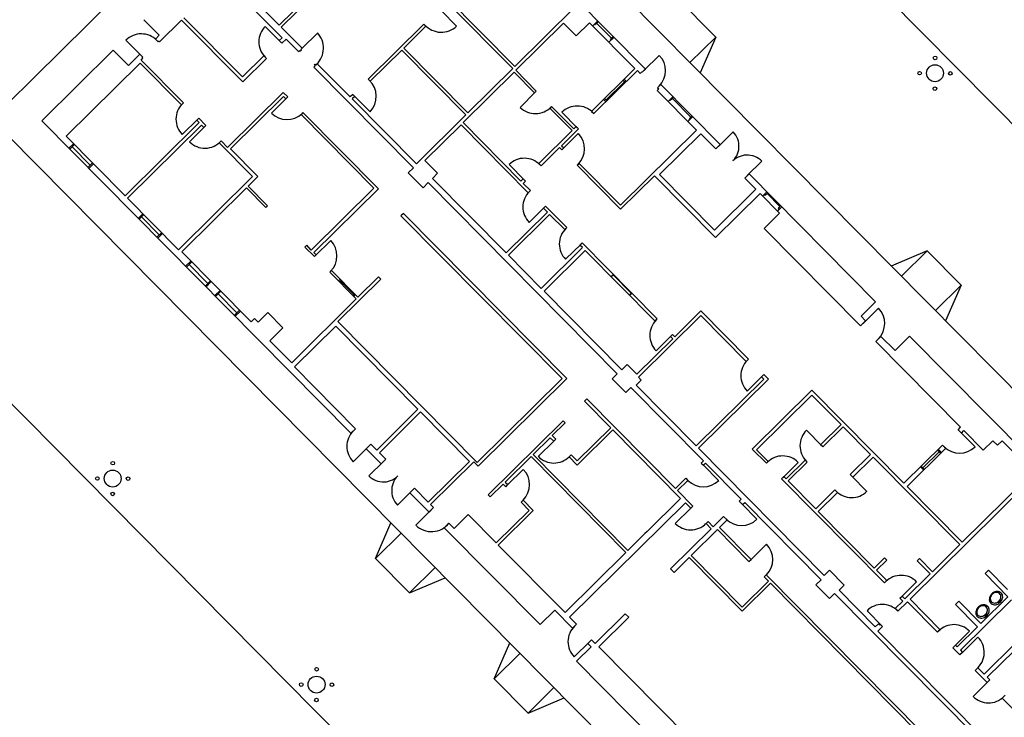
# Model space of a CAD drawing. Units: inches. Extents: x 0 to 126, y 0 to 96.
# Drawn here: x 84 to 96, y 35 to 43 of the extents above; entities that cross this region are included whole.
import ezdxf

# ---------------------------------------------------------------- set-up
doc = ezdxf.new("R2010")
doc.units = ezdxf.units.IN
doc.header["$MEASUREMENT"] = 0
doc.layers.add('G-AIRPORT', color=15, linetype='Continuous')

# ---------------------------------------------------------------- blocks, each defined once
blk = doc.blocks.new('KEYPLAN D-GATES LV1')
at = {"layer": 'G-AIRPORT'}
for p, q in [((99.658, 38.095), (89.824, 48.04)), ((88.301, 46.182), (84.272, 42.197)), ((88.655, 46.18), (97.679, 37.055)), ((89.052, 45.186), (91.61, 42.599)), ((87.4, 43.103), (86.802, 43.708)), ((86.762, 43.638), (87.433, 42.96)), ((90.109, 42.628), (89.16, 43.588)), ((87.809, 43.508), (87.4, 43.103)), ((87.832, 43.484), (87.423, 43.08)), ((91.91, 43.481), (92.418, 42.967)), ((89.264, 43.269), (89.44, 43.091)), ((90.085, 42.604), (89.347, 43.351)), ((90.808, 43.319), (90.109, 42.628)), ((86.021, 42.989), (85.845, 43.167)), ((86.022, 42.911), (86.277, 43.163)), ((86.277, 43.163), (86.98, 42.452)), ((86.305, 43.187), (86.976, 42.509)), ((91.004, 43.097), (91.062, 43.154)), ((91.04, 43.115), (91.07, 43.145)), ((87.195, 43.031), (87.185, 43.009)), ((87.208, 43.052), (87.195, 43.031)), ((87.223, 43.072), (87.208, 43.052)), ((87.239, 43.09), (87.223, 43.072)), ((87.239, 43.09), (87.415, 42.912)), ((87.662, 42.839), (87.423, 43.08)), ((89.063, 43.117), (88.423, 42.484)), ((89.086, 43.093), (88.831, 42.841)), ((89.086, 43.093), (89.063, 43.117)), ((90.12, 42.585), (90.668, 43.128)), ((90.668, 43.128), (90.815, 42.98)), ((90.815, 42.98), (90.969, 43.132)), ((90.969, 43.132), (91.489, 42.606)), ((91.028, 43.109), (91.022, 43.115)), ((91.028, 43.109), (91.037, 43.118)), ((91.04, 43.115), (91.037, 43.118)), ((91.051, 43.125), (91.221, 42.953)), ((85.656, 42.948), (85.638, 42.931)), ((85.638, 42.931), (85.814, 42.754)), ((85.676, 42.962), (85.656, 42.948)), ((85.697, 42.975), (85.676, 42.962)), ((85.72, 42.985), (85.697, 42.975)), ((85.743, 42.993), (85.72, 42.985)), ((85.767, 42.999), (85.743, 42.993)), ((85.791, 43.003), (85.767, 42.999)), ((85.815, 43.004), (85.791, 43.003)), ((85.84, 43.002), (85.815, 43.004)), ((85.864, 42.999), (85.84, 43.002)), ((85.888, 42.992), (85.864, 42.999)), ((85.911, 42.984), (85.888, 42.992)), ((85.933, 42.973), (85.911, 42.984)), ((85.954, 42.961), (85.933, 42.973)), ((85.974, 42.946), (85.954, 42.961)), ((85.992, 42.929), (85.974, 42.946)), ((86.021, 42.989), (85.976, 42.945)), ((86.007, 42.914), (85.976, 42.945)), ((86.007, 42.914), (86.013, 42.919)), ((86.022, 42.911), (86.013, 42.919)), ((87.167, 42.938), (87.165, 42.914)), ((87.165, 42.914), (87.166, 42.889)), ((87.17, 42.962), (87.167, 42.938)), ((87.176, 42.986), (87.17, 42.962)), ((87.185, 43.009), (87.176, 42.986)), ((87.433, 42.96), (87.4, 42.928)), ((87.4, 42.928), (87.43, 42.897)), ((87.43, 42.897), (87.479, 42.945)), ((87.622, 42.8), (87.479, 42.945)), ((87.662, 42.839), (87.84, 43.014)), ((91.191, 42.907), (91.249, 42.964)), ((91.204, 42.931), (91.213, 42.94)), ((91.204, 42.931), (91.21, 42.925)), ((91.21, 42.943), (91.24, 42.973)), ((91.21, 42.943), (91.213, 42.94)), ((91.243, 42.97), (91.243, 42.97)), ((92.418, 42.967), (92.122, 42.674)), ((92.418, 42.967), (92.239, 42.556)), ((85.492, 42.818), (84.669, 42.004)), ((85.668, 42.641), (85.492, 42.818)), ((87.166, 42.889), (87.17, 42.865)), ((87.17, 42.865), (87.176, 42.841)), ((87.176, 42.841), (87.184, 42.818)), ((87.184, 42.818), (87.194, 42.796)), ((87.194, 42.796), (87.207, 42.774)), ((87.622, 42.8), (87.637, 42.814)), ((87.637, 42.814), (87.646, 42.805)), ((87.646, 42.805), (87.656, 42.815)), ((87.647, 42.824), (87.662, 42.839)), ((87.647, 42.824), (87.662, 42.839)), ((87.647, 42.824), (87.656, 42.815)), ((88.808, 42.818), (88.446, 42.46)), ((89.546, 42.071), (88.808, 42.818)), ((89.57, 42.094), (88.831, 42.841)), ((85.798, 42.769), (85.668, 42.641)), ((85.83, 42.738), (85.798, 42.769)), ((85.812, 42.703), (85.832, 42.723)), ((86.298, 42.211), (85.812, 42.703)), ((85.824, 42.732), (85.83, 42.738)), ((85.832, 42.723), (85.824, 42.732)), ((87.222, 42.752), (86.976, 42.509)), ((86.98, 42.452), (87.253, 42.721)), ((87.207, 42.774), (87.221, 42.755)), ((87.221, 42.755), (87.237, 42.736)), ((87.222, 42.752), (87.253, 42.721)), ((91.77, 42.757), (91.592, 42.581)), ((84.95, 41.827), (85.801, 42.668)), ((86.275, 42.188), (85.801, 42.668)), ((87.798, 42.622), (87.813, 42.636)), ((88.943, 41.464), (87.798, 42.622)), ((87.804, 42.645), (87.814, 42.655)), ((87.813, 42.636), (87.804, 42.645)), ((87.823, 42.646), (87.814, 42.655)), ((87.823, 42.646), (87.838, 42.661)), ((88.216, 42.279), (87.838, 42.661)), ((90.085, 42.604), (89.57, 42.094)), ((90.356, 42.346), (90.12, 42.585)), ((91.489, 42.606), (90.991, 42.113)), ((91.018, 42.087), (91.519, 42.583)), ((91.519, 42.583), (91.551, 42.55)), ((91.551, 42.55), (91.569, 42.568)), ((91.569, 42.568), (91.574, 42.563)), ((91.574, 42.563), (91.61, 42.599)), ((88.446, 42.46), (88.423, 42.484)), ((90.102, 42.564), (89.514, 41.983)), ((90.336, 42.327), (90.102, 42.564)), ((91.372, 42.457), (91.155, 42.242)), ((91.355, 42.473), (91.382, 42.447)), ((91.365, 42.483), (91.392, 42.457)), ((90.356, 42.346), (90.336, 42.327)), ((91.747, 42.352), (91.764, 42.37)), ((91.747, 42.352), (92.196, 41.898)), ((91.75, 42.385), (91.786, 42.421)), ((91.75, 42.385), (91.764, 42.37)), ((91.786, 42.421), (92.47, 41.73)), ((87.445, 42.331), (86.805, 41.698)), ((87.449, 42.282), (86.841, 41.681)), ((87.31, 42.092), (87.488, 42.268)), ((87.498, 42.278), (87.445, 42.331)), ((87.449, 42.282), (87.475, 42.255)), ((87.498, 42.278), (87.475, 42.255)), ((88.245, 42.308), (88.216, 42.279)), ((88.269, 42.284), (88.239, 42.255)), ((88.977, 41.508), (88.239, 42.255)), ((88.269, 42.284), (88.245, 42.308)), ((88.257, 42.296), (88.269, 42.284)), ((88.269, 42.284), (88.444, 42.107)), ((90.346, 42.337), (90.171, 42.158)), ((91.128, 42.249), (91.155, 42.222)), ((91.138, 42.259), (91.165, 42.232)), ((91.871, 42.227), (91.925, 42.281)), ((91.888, 42.245), (91.894, 42.239)), ((91.894, 42.239), (91.903, 42.248)), ((91.903, 42.248), (91.906, 42.245)), ((91.906, 42.245), (91.934, 42.272)), ((91.921, 42.259), (92.132, 42.046)), ((86.232, 42.119), (86.224, 42.096)), ((86.243, 42.141), (86.232, 42.119)), ((86.255, 42.162), (86.243, 42.141)), ((86.27, 42.181), (86.255, 42.162)), ((86.287, 42.2), (86.27, 42.181)), ((86.275, 42.188), (86.298, 42.211)), ((90.532, 42.169), (90.512, 42.149)), ((90.767, 41.891), (90.512, 42.149)), ((90.787, 41.911), (90.532, 42.169)), ((90.669, 42.118), (90.651, 42.102)), ((90.689, 42.133), (90.669, 42.118)), ((90.71, 42.145), (90.689, 42.133)), ((90.732, 42.156), (90.71, 42.145)), ((90.756, 42.164), (90.732, 42.156)), ((90.779, 42.17), (90.756, 42.164)), ((90.804, 42.173), (90.779, 42.17)), ((90.828, 42.174), (90.804, 42.173)), ((90.853, 42.173), (90.828, 42.174)), ((90.877, 42.169), (90.853, 42.173)), ((90.901, 42.163), (90.877, 42.169)), ((90.924, 42.155), (90.901, 42.163)), ((90.946, 42.144), (90.924, 42.155)), ((90.967, 42.131), (90.946, 42.144)), ((90.986, 42.117), (90.967, 42.131)), ((91.005, 42.1), (90.986, 42.117)), ((90.991, 42.113), (91.018, 42.087)), ((88.224, 38.41), (84.669, 42.004)), ((86.214, 42.048), (86.213, 42.023)), ((86.213, 42.023), (86.214, 41.999)), ((86.218, 42.072), (86.214, 42.048)), ((86.224, 42.096), (86.218, 42.072)), ((86.285, 41.846), (86.463, 42.022)), ((86.451, 42.011), (86.474, 42.033)), ((86.478, 41.984), (86.451, 42.011)), ((86.556, 41.95), (86.474, 42.033)), ((87.673, 42.1), (87.651, 42.078)), ((88.489, 41.23), (87.651, 42.078)), ((88.541, 41.223), (87.673, 42.1)), ((89.546, 42.071), (88.977, 41.508)), ((90.651, 42.102), (90.827, 41.924)), ((92.099, 41.996), (92.153, 42.05)), ((92.111, 42.019), (92.12, 42.028)), ((92.111, 42.019), (92.117, 42.014)), ((92.117, 42.031), (92.145, 42.059)), ((92.117, 42.031), (92.12, 42.028)), ((85.627, 41.143), (86.478, 41.984)), ((85.657, 41.113), (86.507, 41.954)), ((86.214, 41.999), (86.217, 41.974)), ((86.217, 41.974), (86.223, 41.951)), ((86.223, 41.951), (86.231, 41.927)), ((86.231, 41.927), (86.241, 41.905)), ((86.241, 41.905), (86.254, 41.884)), ((86.367, 41.763), (86.545, 41.939)), ((86.533, 41.928), (86.507, 41.954)), ((86.533, 41.928), (86.556, 41.95)), ((89.075, 41.548), (89.49, 41.958)), ((90.263, 41.176), (89.49, 41.958)), ((90.179, 41.31), (89.514, 41.983)), ((90.767, 41.891), (90.384, 41.512)), ((90.645, 41.718), (90.84, 41.911)), ((90.814, 41.938), (90.787, 41.911)), ((90.814, 41.938), (90.84, 41.911)), ((91.322, 41.034), (92.196, 41.898)), ((93.294, 32.719), (84.27, 41.844)), ((85.627, 41.143), (84.95, 41.827)), ((86.254, 41.884), (86.268, 41.864)), ((86.268, 41.864), (86.285, 41.846)), ((90.838, 41.857), (90.661, 41.681)), ((91.774, 41.387), (92.248, 41.856)), ((92.421, 41.681), (92.248, 41.856)), ((92.618, 41.876), (92.45, 41.71)), ((92.634, 41.858), (92.618, 41.876)), ((92.649, 41.838), (92.634, 41.858)), ((92.661, 41.816), (92.649, 41.838)), ((92.671, 41.794), (92.661, 41.816)), ((92.679, 41.77), (92.671, 41.794)), ((84.982, 41.688), (85.035, 41.741)), ((84.991, 41.678), (85.045, 41.732)), ((85.018, 41.705), (85.227, 41.494)), ((86.709, 41.75), (86.732, 41.772)), ((87.093, 41.362), (86.709, 41.75)), ((86.805, 41.698), (86.732, 41.772)), ((87.155, 41.364), (86.841, 41.681)), ((90.623, 41.697), (90.41, 41.486)), ((90.65, 41.67), (90.623, 41.697)), ((90.645, 41.718), (90.671, 41.692)), ((90.65, 41.67), (90.671, 41.692)), ((92.421, 41.681), (92.47, 41.73)), ((92.678, 41.648), (92.683, 41.672)), ((92.684, 41.746), (92.679, 41.77)), ((92.683, 41.672), (92.686, 41.697)), ((92.686, 41.721), (92.684, 41.746)), ((92.686, 41.697), (92.686, 41.721)), ((89.221, 41.4), (89.075, 41.548)), ((90.125, 41.555), (90.102, 41.544)), ((90.148, 41.563), (90.125, 41.555)), ((90.172, 41.569), (90.148, 41.563)), ((90.196, 41.572), (90.172, 41.569)), ((90.22, 41.573), (90.196, 41.572)), ((90.245, 41.572), (90.22, 41.573)), ((90.269, 41.568), (90.245, 41.572)), ((90.293, 41.562), (90.269, 41.568)), ((90.316, 41.554), (90.293, 41.562)), ((90.338, 41.543), (90.316, 41.554)), ((92.616, 41.542), (92.633, 41.561)), ((92.635, 41.559), (92.616, 41.542)), ((92.633, 41.561), (92.647, 41.581)), ((92.655, 41.573), (92.635, 41.559)), ((92.647, 41.581), (92.66, 41.602)), ((92.676, 41.585), (92.655, 41.573)), ((92.66, 41.602), (92.67, 41.624)), ((92.67, 41.624), (92.678, 41.648)), ((92.699, 41.595), (92.676, 41.585)), ((92.722, 41.603), (92.699, 41.595)), ((92.747, 41.608), (92.722, 41.603)), ((92.771, 41.61), (92.747, 41.608)), ((92.796, 41.61), (92.771, 41.61)), ((92.82, 41.607), (92.796, 41.61)), ((92.845, 41.602), (92.82, 41.607)), ((92.868, 41.594), (92.845, 41.602)), ((92.891, 41.584), (92.868, 41.594)), ((92.912, 41.572), (92.891, 41.584)), ((92.932, 41.557), (92.912, 41.572)), ((92.95, 41.54), (92.932, 41.557)), ((85.2, 41.467), (85.254, 41.52)), ((85.21, 41.457), (85.264, 41.51)), ((88.943, 41.464), (88.883, 41.406)), ((90.062, 41.517), (90.043, 41.501)), ((90.043, 41.501), (90.219, 41.323)), ((90.081, 41.532), (90.062, 41.517)), ((90.102, 41.544), (90.081, 41.532)), ((90.359, 41.53), (90.338, 41.543)), ((90.379, 41.516), (90.359, 41.53)), ((90.397, 41.499), (90.379, 41.516)), ((90.41, 41.486), (90.384, 41.512)), ((90.826, 41.492), (90.847, 41.514)), ((91.325, 40.988), (90.826, 41.492)), ((90.847, 41.514), (91.322, 41.034)), ((92.95, 41.54), (92.782, 41.374)), ((86.243, 40.521), (87.093, 41.362)), ((87.155, 41.364), (87.042, 41.253)), ((89.053, 41.234), (88.883, 41.406)), ((89.162, 41.341), (89.221, 41.4)), ((90.009, 40.485), (89.162, 41.341)), ((90.206, 41.337), (90.179, 41.31)), ((90.232, 41.31), (90.206, 41.337)), ((91.713, 41.372), (91.325, 40.988)), ((92.416, 40.661), (91.713, 41.372)), ((92.406, 40.748), (91.774, 41.387)), ((92.753, 41.345), (92.802, 41.394)), ((92.88, 41.217), (92.753, 41.345)), ((92.802, 41.394), (94.257, 39.923)), ((87.022, 41.234), (86.279, 40.498)), ((87.245, 41.008), (87.022, 41.234)), ((87.265, 41.028), (87.042, 41.253)), ((88.489, 41.23), (87.769, 40.518)), ((88.541, 41.223), (87.798, 40.489)), ((89.113, 41.293), (89.053, 41.234)), ((91.287, 39.094), (89.113, 41.293)), ((90.206, 41.284), (90.232, 41.31)), ((90.288, 41.201), (90.206, 41.284)), ((92.88, 41.217), (92.406, 40.748)), ((86.243, 40.521), (85.657, 41.113)), ((90.263, 41.176), (90.288, 41.201)), ((92.928, 41.167), (92.416, 40.661)), ((93.153, 40.94), (92.928, 41.167)), ((92.958, 41.138), (93.007, 41.187)), ((92.984, 41.146), (92.975, 41.155)), ((92.984, 41.146), (92.993, 41.155)), ((92.996, 41.152), (92.993, 41.155)), ((92.996, 41.152), (93.019, 41.175)), ((93.157, 41.019), (93.011, 41.167)), ((87.265, 41.028), (87.245, 41.008)), ((90.451, 41.011), (90.273, 40.835)), ((90.439, 40.999), (90.463, 41.023)), ((90.483, 40.954), (90.439, 40.999)), ((90.707, 40.777), (90.463, 41.023)), ((93.128, 40.966), (93.177, 41.015)), ((93.137, 40.992), (93.145, 41.001)), ((93.145, 40.984), (93.137, 40.992)), ((93.143, 41.004), (93.165, 41.027)), ((93.145, 41.001), (93.143, 41.004)), ((85.778, 40.882), (85.832, 40.936)), ((85.788, 40.873), (85.842, 40.926)), ((85.815, 40.899), (86.021, 40.691)), ((88.827, 40.938), (88.8, 40.911)), ((88.8, 40.911), (90.652, 39.039)), ((88.827, 40.938), (90.705, 39.039)), ((90.009, 40.485), (90.483, 40.954)), ((90.035, 40.459), (90.509, 40.927)), ((90.682, 40.753), (90.509, 40.927)), ((92.975, 40.764), (93.153, 40.94)), ((90.694, 40.765), (90.678, 40.747)), ((90.682, 40.753), (90.707, 40.777)), ((94.083, 39.645), (92.975, 40.764)), ((92.232, 30.751), (82.398, 40.695)), ((85.994, 40.664), (86.048, 40.717)), ((86.004, 40.654), (86.058, 40.708)), ((90.631, 40.661), (90.625, 40.637)), ((90.64, 40.684), (90.631, 40.661)), ((90.65, 40.706), (90.64, 40.684)), ((90.663, 40.727), (90.65, 40.706)), ((90.678, 40.747), (90.663, 40.727)), ((87.716, 40.572), (87.696, 40.552)), ((87.805, 40.443), (87.696, 40.552)), ((87.769, 40.518), (87.716, 40.572)), ((87.992, 40.628), (87.815, 40.452)), ((90.413, 40.076), (90.887, 40.545)), ((90.621, 40.613), (90.62, 40.588)), ((90.62, 40.588), (90.621, 40.564)), ((90.625, 40.637), (90.621, 40.613)), ((90.621, 40.564), (90.625, 40.54)), ((90.625, 40.54), (90.63, 40.516)), ((90.692, 40.411), (90.87, 40.587)), ((90.858, 40.575), (90.882, 40.599)), ((90.887, 40.545), (90.858, 40.575)), ((91.747, 39.725), (90.882, 40.599)), ((87.077, 39.691), (86.279, 40.498)), ((87.824, 40.462), (87.798, 40.489)), ((87.824, 40.462), (87.805, 40.443)), ((90.413, 40.076), (90.035, 40.459)), ((90.445, 40.044), (90.919, 40.513)), ((90.63, 40.516), (90.639, 40.493)), ((90.639, 40.493), (90.649, 40.47)), ((90.649, 40.47), (90.662, 40.449)), ((90.662, 40.449), (90.676, 40.43)), ((90.676, 40.43), (90.692, 40.411)), ((91.722, 39.701), (90.919, 40.513)), ((94.85, 40.509), (94.436, 40.334)), ((94.85, 40.509), (94.553, 40.216)), ((94.85, 40.509), (95.24, 40.114)), ((86.323, 40.331), (86.384, 40.391)), ((86.333, 40.321), (86.394, 40.382)), ((86.364, 40.352), (86.578, 40.134)), ((88, 40.284), (87.98, 40.265)), ((88.286, 39.956), (87.98, 40.265)), ((88.305, 39.976), (88, 40.284)), ((88.542, 40.211), (88.305, 39.976)), ((88.568, 40.184), (88.542, 40.211)), ((91.215, 40.213), (91.24, 40.238)), ((91.227, 40.219), (91.224, 40.222)), ((91.227, 40.219), (91.243, 40.235)), ((91.447, 40.021), (91.239, 40.231)), ((86.548, 40.104), (86.609, 40.164)), ((86.558, 40.094), (86.619, 40.154)), ((88.568, 40.184), (88.075, 39.696)), ((88.081, 40.163), (88.101, 40.183)), ((88.091, 40.153), (88.111, 40.173)), ((88.101, 40.163), (88.257, 40.005)), ((95.24, 40.114), (94.944, 39.821)), ((95.24, 40.114), (95.061, 39.702)), ((86.658, 39.993), (86.719, 40.053)), ((86.668, 39.983), (86.729, 40.043)), ((86.699, 40.013), (86.913, 39.796)), ((88.247, 39.995), (88.267, 40.015)), ((88.257, 39.985), (88.277, 40.005)), ((91.339, 39.14), (90.445, 40.044)), ((91.429, 39.997), (91.454, 40.022)), ((91.435, 40.009), (91.451, 40.025)), ((91.438, 40.006), (91.435, 40.009)), ((87.543, 39.22), (88.286, 39.956)), ((94.257, 39.923), (94.089, 39.757)), ((94.29, 39.85), (94.112, 39.674)), ((86.883, 39.766), (86.944, 39.826)), ((86.893, 39.756), (86.954, 39.816)), ((87.156, 39.688), (87.269, 39.799)), ((87.442, 39.624), (87.269, 39.799)), ((91.531, 39.055), (92.247, 39.763)), ((91.949, 39.521), (92.248, 39.817)), ((92.768, 39.235), (92.247, 39.763)), ((92.796, 39.263), (92.248, 39.817)), ((94.142, 39.703), (94.089, 39.757)), ((87.077, 39.691), (87.115, 39.729)), ((87.156, 39.688), (87.115, 39.729)), ((87.291, 39.475), (87.442, 39.624)), ((87.575, 39.174), (88.049, 39.643)), ((88.049, 39.643), (88.995, 38.686)), ((88.075, 39.696), (89.677, 38.075)), ((91.68, 39.632), (91.671, 39.609)), ((91.69, 39.654), (91.68, 39.632)), ((91.703, 39.675), (91.69, 39.654)), ((91.718, 39.695), (91.703, 39.675)), ((91.734, 39.713), (91.718, 39.695)), ((91.722, 39.701), (91.747, 39.725)), ((94.083, 39.645), (94.142, 39.703)), ((91.662, 39.561), (91.66, 39.537)), ((91.66, 39.537), (91.661, 39.512)), ((91.661, 39.512), (91.665, 39.488)), ((91.665, 39.585), (91.662, 39.561)), ((91.671, 39.609), (91.665, 39.585)), ((91.733, 39.36), (91.91, 39.535)), ((91.898, 39.523), (91.923, 39.548)), ((91.924, 39.496), (91.898, 39.523)), ((91.949, 39.521), (91.923, 39.548)), ((94.259, 39.467), (94.318, 39.525)), ((94.318, 39.525), (94.48, 39.362)), ((94.648, 39.528), (94.48, 39.362)), ((94.648, 39.528), (97.42, 36.724)), ((87.543, 39.22), (87.291, 39.475)), ((91.512, 39.089), (91.924, 39.496)), ((91.665, 39.488), (91.671, 39.464)), ((91.671, 39.464), (91.679, 39.441)), ((91.679, 39.441), (91.689, 39.419)), ((91.689, 39.419), (91.702, 39.398)), ((91.702, 39.398), (91.716, 39.378)), ((94.259, 39.467), (95.234, 38.481)), ((91.716, 39.378), (91.733, 39.36)), ((88.278, 38.463), (87.575, 39.174)), ((91.339, 39.14), (91.401, 39.202)), ((91.512, 39.089), (91.401, 39.202)), ((92.738, 39.19), (92.728, 39.168)), ((92.751, 39.211), (92.738, 39.19)), ((92.766, 39.231), (92.751, 39.211)), ((92.782, 39.249), (92.766, 39.231)), ((92.768, 39.235), (92.796, 39.263)), ((91.287, 39.094), (91.227, 39.036)), ((92.709, 39.097), (92.708, 39.073)), ((92.708, 39.073), (92.709, 39.048)), ((92.713, 39.121), (92.709, 39.097)), ((92.719, 39.145), (92.713, 39.121)), ((92.728, 39.168), (92.719, 39.145)), ((92.78, 38.896), (92.958, 39.071)), ((92.944, 39.058), (92.972, 39.085)), ((92.971, 39.031), (92.944, 39.058)), ((93.025, 39.032), (92.972, 39.085)), ((90.652, 39.039), (89.677, 38.075)), ((90.705, 39.039), (89.686, 38.031)), ((91.384, 38.878), (91.227, 39.036)), ((91.504, 38.964), (91.563, 39.022)), ((92.195, 38.264), (91.504, 38.964)), ((91.563, 39.022), (91.531, 39.055)), ((92.195, 38.264), (92.971, 39.031)), ((92.222, 38.238), (93.025, 39.032)), ((92.709, 39.048), (92.713, 39.024)), ((92.713, 39.024), (92.718, 39)), ((92.718, 39), (92.727, 38.977)), ((92.727, 38.977), (92.737, 38.955)), ((92.737, 38.955), (92.749, 38.934)), ((91.443, 38.936), (91.384, 38.878)), ((92.278, 38.092), (91.443, 38.936)), ((92.749, 38.934), (92.764, 38.914)), ((92.764, 38.914), (92.78, 38.896)), ((92.839, 38.227), (93.525, 38.905)), ((93.522, 38.85), (92.886, 38.22)), ((93.859, 38.51), (93.522, 38.85)), ((94.582, 37.836), (93.525, 38.905)), ((90.936, 38.805), (90.91, 38.778)), ((90.91, 38.778), (91.211, 38.473)), ((90.936, 38.805), (91.956, 37.774)), ((88.521, 38.217), (88.995, 38.686)), ((88.551, 38.186), (89.025, 38.655)), ((89.025, 38.655), (89.588, 38.086)), ((89.804, 37.702), (90.664, 38.553)), ((90.539, 38.383), (90.687, 38.529)), ((90.687, 38.529), (90.664, 38.553)), ((93.859, 38.51), (93.625, 38.278)), ((88.207, 38.378), (88.196, 38.355)), ((88.22, 38.399), (88.207, 38.378)), ((88.234, 38.418), (88.22, 38.399)), ((88.224, 38.41), (88.278, 38.463)), ((88.251, 38.436), (88.234, 38.418)), ((90.539, 38.383), (90.58, 38.341)), ((91.211, 38.473), (90.826, 38.092)), ((91.235, 38.449), (90.826, 38.045)), ((91.235, 38.449), (92.014, 37.661)), ((93.417, 38.385), (93.407, 38.363)), ((93.43, 38.406), (93.417, 38.385)), ((93.445, 38.426), (93.43, 38.406)), ((93.461, 38.444), (93.445, 38.426)), ((93.461, 38.444), (93.637, 38.266)), ((93.649, 38.254), (93.883, 38.486)), ((94.199, 38.166), (93.883, 38.486)), ((95.205, 38.451), (95.234, 38.481)), ((95.205, 38.451), (95.243, 38.413)), ((95.4, 38.254), (95.224, 38.432)), ((95.243, 38.413), (95.272, 38.442)), ((95.272, 38.442), (95.495, 38.217)), ((88.178, 38.284), (88.177, 38.26)), ((88.182, 38.309), (88.178, 38.284)), ((88.188, 38.332), (88.182, 38.309)), ((88.196, 38.355), (88.188, 38.332)), ((88.4, 38.232), (88.454, 38.285)), ((88.454, 38.285), (88.521, 38.217)), ((90.319, 38.165), (90.515, 38.359)), ((90.557, 38.318), (90.379, 38.142)), ((90.515, 38.359), (90.557, 38.318)), ((90.58, 38.341), (90.557, 38.318)), ((93.388, 38.292), (93.387, 38.268)), ((93.387, 38.268), (93.388, 38.243)), ((93.392, 38.316), (93.388, 38.292)), ((93.398, 38.34), (93.392, 38.316)), ((93.407, 38.363), (93.398, 38.34)), ((93.649, 38.254), (93.625, 38.278)), ((94.582, 37.836), (95.027, 38.275)), ((95.027, 38.275), (95.065, 38.237)), ((95.495, 38.217), (95.605, 38.325)), ((95.605, 38.325), (95.658, 38.272)), ((95.658, 38.272), (95.711, 38.325)), ((95.711, 38.325), (96.068, 37.963)), ((88.177, 38.26), (88.178, 38.235)), ((88.178, 38.235), (88.181, 38.211)), ((88.181, 38.211), (88.187, 38.187)), ((88.187, 38.187), (88.195, 38.164)), ((88.195, 38.164), (88.206, 38.142)), ((88.249, 38.083), (88.427, 38.259)), ((88.571, 38.059), (88.4, 38.232)), ((88.551, 38.186), (88.625, 38.112)), ((90.319, 38.165), (91.409, 37.063)), ((90.756, 38.163), (90.732, 38.14)), ((90.756, 38.163), (90.826, 38.092)), ((93.667, 36.776), (92.222, 38.238)), ((93.001, 38.065), (92.839, 38.227)), ((93.02, 38.084), (92.886, 38.22)), ((93.388, 38.243), (93.392, 38.219)), ((93.392, 38.219), (93.397, 38.195)), ((93.397, 38.195), (93.406, 38.172)), ((93.406, 38.172), (93.416, 38.15)), ((93.965, 37.934), (94.199, 38.166)), ((94.621, 37.797), (95.065, 38.237)), ((94.986, 38.197), (94.801, 38.014)), ((94.967, 38.216), (95.005, 38.177)), ((94.977, 38.226), (95.015, 38.187)), ((88.206, 38.142), (88.218, 38.121)), ((88.218, 38.121), (88.233, 38.101)), ((88.233, 38.101), (88.249, 38.083)), ((88.429, 37.921), (88.597, 38.087)), ((88.571, 38.059), (88.625, 38.112)), ((89.114, 37.618), (89.588, 38.086)), ((89.14, 37.591), (89.636, 38.081)), ((89.636, 38.081), (89.686, 38.031)), ((89.999, 37.848), (90.295, 38.141)), ((90.295, 38.141), (91.385, 37.039)), ((90.732, 38.14), (90.826, 38.045)), ((92.253, 38.068), (92.278, 38.092)), ((92.253, 38.068), (92.277, 38.044)), ((92.277, 38.044), (92.301, 38.068)), ((92.452, 37.866), (92.277, 38.044)), ((92.712, 37.654), (92.301, 38.068)), ((93.02, 38.084), (93.001, 38.065)), ((93.032, 38.094), (93.013, 38.077)), ((93.051, 38.108), (93.032, 38.094)), ((93.073, 38.121), (93.051, 38.108)), ((93.095, 38.131), (93.073, 38.121)), ((93.118, 38.139), (93.095, 38.131)), ((93.142, 38.145), (93.118, 38.139)), ((93.166, 38.148), (93.142, 38.145)), ((93.191, 38.149), (93.166, 38.148)), ((93.367, 38.075), (93.189, 37.899)), ((93.215, 38.148), (93.191, 38.149)), ((93.239, 38.144), (93.215, 38.148)), ((93.448, 38.102), (93.228, 37.885)), ((93.263, 38.138), (93.239, 38.144)), ((93.252, 37.862), (93.471, 38.079)), ((93.286, 38.13), (93.263, 38.138)), ((93.308, 38.119), (93.286, 38.13)), ((93.329, 38.107), (93.308, 38.119)), ((93.349, 38.092), (93.329, 38.107)), ((93.367, 38.075), (93.349, 38.092)), ((93.416, 38.15), (93.428, 38.129)), ((93.428, 38.129), (93.443, 38.109)), ((93.443, 38.109), (93.459, 38.09)), ((93.471, 38.079), (93.448, 38.102)), ((93.995, 37.905), (94.229, 38.136)), ((95.225, 37.129), (94.229, 38.136)), ((90.206, 37.995), (90.028, 37.819)), ((93.995, 37.905), (93.965, 37.934)), ((94.653, 36.501), (96.107, 37.939)), ((94.772, 38.023), (94.81, 37.985)), ((94.782, 38.033), (94.82, 37.995)), ((95.253, 37.157), (96.068, 37.963)), ((88.429, 37.921), (88.447, 37.904)), ((88.447, 37.904), (88.467, 37.889)), ((88.467, 37.889), (88.488, 37.877)), ((88.488, 37.877), (88.511, 37.867)), ((88.511, 37.867), (88.534, 37.859)), ((88.534, 37.859), (88.558, 37.854)), ((88.558, 37.854), (88.583, 37.851)), ((88.583, 37.851), (88.608, 37.851)), ((88.608, 37.851), (88.632, 37.853)), ((88.632, 37.853), (88.656, 37.858)), ((88.656, 37.858), (88.68, 37.866)), ((88.68, 37.866), (88.703, 37.876)), ((88.701, 37.813), (88.696, 37.789)), ((88.709, 37.837), (88.701, 37.813)), ((88.703, 37.876), (88.724, 37.888)), ((88.719, 37.859), (88.709, 37.837)), ((88.731, 37.881), (88.719, 37.859)), ((88.724, 37.888), (88.744, 37.902)), ((88.746, 37.901), (88.731, 37.881)), ((88.744, 37.902), (88.763, 37.919)), ((88.763, 37.919), (88.746, 37.901)), ((89.827, 37.678), (89.975, 37.825)), ((89.975, 37.825), (90.005, 37.795)), ((89.999, 37.848), (90.028, 37.819)), ((90.005, 37.795), (90.028, 37.819)), ((92.075, 37.892), (91.956, 37.774)), ((92.099, 37.868), (91.979, 37.75)), ((92.075, 37.892), (92.099, 37.868)), ((93.202, 37.912), (93.176, 37.887)), ((94.36, 36.69), (93.176, 37.887)), ((93.228, 37.885), (93.202, 37.912)), ((93.568, 37.542), (93.252, 37.862)), ((94.156, 37.742), (93.98, 37.92)), ((88.696, 37.789), (88.693, 37.765)), ((88.693, 37.765), (88.693, 37.74)), ((88.693, 37.74), (88.695, 37.715)), ((88.695, 37.715), (88.7, 37.691)), ((88.761, 37.585), (88.929, 37.751)), ((88.902, 37.724), (88.956, 37.778)), ((89.122, 37.502), (88.902, 37.724)), ((88.956, 37.778), (89.114, 37.618)), ((89.804, 37.702), (89.827, 37.678)), ((91.979, 37.75), (92.155, 37.572)), ((93.568, 37.542), (93.787, 37.759)), ((93.817, 37.729), (93.598, 37.512)), ((93.817, 37.729), (93.787, 37.759)), ((95.253, 37.157), (94.621, 37.797)), ((88.7, 37.691), (88.708, 37.668)), ((88.708, 37.668), (88.718, 37.645)), ((88.718, 37.645), (88.73, 37.623)), ((88.73, 37.623), (88.744, 37.603)), ((88.744, 37.603), (88.761, 37.585)), ((89.14, 37.591), (89.175, 37.555)), ((90.18, 37.618), (90.204, 37.641)), ((90.18, 37.618), (90.274, 37.523)), ((90.204, 37.641), (90.321, 37.523)), ((92.07, 37.611), (90.737, 36.293)), ((91.629, 37.281), (92.014, 37.661)), ((92.07, 37.611), (92.131, 37.549)), ((92.712, 37.654), (92.687, 37.629)), ((92.727, 37.589), (92.687, 37.629)), ((92.893, 37.421), (92.717, 37.599)), ((92.727, 37.589), (92.752, 37.613)), ((93.631, 36.724), (92.752, 37.613)), ((88.971, 37.353), (89.148, 37.529)), ((89.122, 37.502), (89.175, 37.555)), ((89.413, 37.315), (89.573, 37.474)), ((89.573, 37.474), (89.895, 37.148)), ((89.895, 37.148), (90.274, 37.523)), ((89.918, 37.124), (90.321, 37.523)), ((92.131, 37.549), (91.954, 37.373)), ((92.155, 37.572), (92.131, 37.549)), ((94.242, 36.86), (93.598, 37.512)), ((88.505, 36.969), (88.684, 37.38)), ((89.297, 37.324), (89.351, 37.378)), ((89.351, 37.378), (89.413, 37.315)), ((92.331, 37.394), (92.307, 37.371)), ((92.307, 37.371), (92.366, 37.312)), ((92.331, 37.394), (92.39, 37.335)), ((92.509, 37.453), (92.39, 37.335)), ((92.461, 37.326), (92.549, 37.413)), ((92.549, 37.413), (92.509, 37.453)), ((88.505, 36.969), (88.802, 37.262)), ((90.399, 36.21), (89.297, 37.324)), ((91.409, 37.063), (91.605, 37.257)), ((91.629, 37.281), (91.605, 37.257)), ((92.366, 37.312), (91.9, 36.851)), ((92.135, 37.004), (92.438, 37.303)), ((92.801, 36.935), (92.438, 37.303)), ((92.825, 36.959), (92.461, 37.326)), ((93.002, 37.134), (92.825, 36.959)), ((89.918, 37.124), (90.686, 36.348)), ((90.686, 36.348), (91.385, 37.039)), ((94.911, 36.818), (95.225, 37.129)), ((88.505, 36.969), (88.896, 36.574)), ((91.94, 36.81), (92.112, 36.98)), ((92.721, 36.364), (92.112, 36.98)), ((92.721, 36.411), (92.135, 37.004)), ((92.801, 36.935), (92.825, 36.959)), ((94.361, 36.978), (94.242, 36.86)), ((94.387, 36.951), (94.269, 36.834)), ((94.387, 36.951), (94.361, 36.978)), ((94.735, 36.943), (94.761, 36.97)), ((94.884, 36.792), (94.735, 36.943)), ((94.911, 36.818), (94.761, 36.97)), ((88.896, 36.574), (89.192, 36.867)), ((91.94, 36.81), (91.9, 36.851)), ((93.667, 36.776), (93.726, 36.835)), ((93.896, 36.663), (93.726, 36.835)), ((94.386, 36.715), (94.269, 36.834)), ((95.553, 36.835), (95.515, 36.796)), ((95.515, 36.796), (95.778, 36.53)), ((95.553, 36.835), (95.773, 36.612)), ((88.896, 36.574), (89.309, 36.748)), ((92.721, 36.411), (93.024, 36.71)), ((92.721, 36.364), (93.047, 36.686)), ((92.977, 36.757), (93, 36.781)), ((93.024, 36.71), (92.977, 36.757)), ((94.791, 34.97), (93, 36.781)), ((94.744, 34.97), (93.047, 36.686)), ((93.571, 36.666), (93.631, 36.724)), ((94.386, 36.715), (94.36, 36.69)), ((94.393, 36.72), (94.374, 36.704)), ((94.412, 36.735), (94.393, 36.72)), ((94.434, 36.747), (94.412, 36.735)), ((94.456, 36.758), (94.434, 36.747)), ((94.479, 36.766), (94.456, 36.758)), ((94.503, 36.772), (94.479, 36.766)), ((94.527, 36.775), (94.503, 36.772)), ((94.552, 36.776), (94.527, 36.775)), ((94.728, 36.702), (94.55, 36.526)), ((94.576, 36.775), (94.552, 36.776)), ((94.6, 36.771), (94.576, 36.775)), ((94.594, 36.505), (94.884, 36.792)), ((94.624, 36.765), (94.6, 36.771)), ((94.647, 36.757), (94.624, 36.765)), ((94.669, 36.746), (94.647, 36.757)), ((94.69, 36.733), (94.669, 36.746)), ((94.71, 36.719), (94.69, 36.733)), ((94.728, 36.702), (94.71, 36.719)), ((93.727, 36.509), (93.571, 36.666)), ((93.727, 36.509), (93.786, 36.567)), ((95.404, 34.931), (93.786, 36.567)), ((93.837, 36.604), (93.896, 36.663)), ((94.253, 36.184), (93.837, 36.604)), ((95.6, 36.571), (95.589, 36.56)), ((95.609, 36.568), (95.599, 36.56)), ((95.613, 36.579), (95.6, 36.571)), ((95.62, 36.574), (95.609, 36.568)), ((95.626, 36.585), (95.613, 36.579)), ((95.632, 36.578), (95.62, 36.574)), ((95.64, 36.589), (95.626, 36.585)), ((95.643, 36.58), (95.632, 36.578)), ((95.653, 36.59), (95.64, 36.589)), ((95.655, 36.579), (95.643, 36.58)), ((95.667, 36.589), (95.653, 36.59)), ((95.665, 36.577), (95.655, 36.579)), ((95.675, 36.572), (95.665, 36.577)), ((95.679, 36.586), (95.667, 36.589)), ((95.683, 36.566), (95.675, 36.572)), ((95.69, 36.58), (95.679, 36.586)), ((95.7, 36.572), (95.69, 36.58)), ((95.708, 36.563), (95.7, 36.572)), ((94.482, 36.395), (94.568, 36.48)), ((94.623, 36.471), (94.513, 36.363)), ((94.536, 36.512), (94.562, 36.538)), ((94.568, 36.48), (94.536, 36.512)), ((94.594, 36.505), (94.562, 36.538)), ((94.969, 36.122), (94.623, 36.471)), ((94.998, 36.151), (94.653, 36.501)), ((95.212, 36.48), (95.174, 36.442)), ((95.212, 36.48), (95.467, 36.222)), ((95.82, 36.495), (95.233, 35.914)), ((95.778, 36.53), (95.467, 36.222)), ((95.565, 36.509), (95.564, 36.495)), ((95.564, 36.495), (95.566, 36.482)), ((95.567, 36.523), (95.565, 36.509)), ((95.566, 36.482), (95.571, 36.47)), ((95.573, 36.536), (95.567, 36.523)), ((95.571, 36.47), (95.577, 36.46)), ((95.58, 36.549), (95.573, 36.536)), ((95.578, 36.529), (95.575, 36.518)), ((95.575, 36.518), (95.575, 36.506)), ((95.575, 36.506), (95.576, 36.495)), ((95.576, 36.495), (95.58, 36.485)), ((95.577, 36.46), (95.586, 36.451)), ((95.584, 36.541), (95.578, 36.529)), ((95.589, 36.56), (95.58, 36.549)), ((95.58, 36.485), (95.585, 36.476)), ((95.591, 36.551), (95.584, 36.541)), ((95.585, 36.476), (95.593, 36.468)), ((95.599, 36.56), (95.591, 36.551)), ((95.593, 36.468), (95.602, 36.463)), ((95.602, 36.463), (95.612, 36.459)), ((95.612, 36.459), (95.623, 36.457)), ((95.623, 36.457), (95.634, 36.458)), ((95.634, 36.458), (95.646, 36.461)), ((95.646, 36.461), (95.657, 36.466)), ((95.657, 36.466), (95.668, 36.473)), ((95.692, 36.486), (95.668, 36.463)), ((95.668, 36.473), (95.677, 36.481)), ((95.668, 36.463), (95.673, 36.458)), ((95.673, 36.458), (95.697, 36.481)), ((95.675, 36.453), (95.687, 36.462)), ((95.677, 36.481), (95.685, 36.491)), ((95.69, 36.557), (95.683, 36.566)), ((95.685, 36.491), (95.691, 36.502)), ((95.687, 36.462), (95.697, 36.473)), ((95.695, 36.548), (95.69, 36.557)), ((95.691, 36.502), (95.695, 36.514)), ((95.697, 36.481), (95.692, 36.486)), ((95.697, 36.537), (95.695, 36.548)), ((95.695, 36.514), (95.697, 36.525)), ((95.697, 36.525), (95.697, 36.537)), ((95.697, 36.473), (95.706, 36.485)), ((95.706, 36.485), (95.712, 36.498)), ((95.714, 36.551), (95.708, 36.563)), ((95.712, 36.498), (95.716, 36.512)), ((95.717, 36.539), (95.714, 36.551)), ((95.716, 36.512), (95.718, 36.525)), ((95.718, 36.525), (95.717, 36.539)), ((90.399, 36.21), (90.568, 36.377)), ((90.773, 36.17), (90.568, 36.377)), ((94.176, 36.385), (94.158, 36.369)), ((94.158, 36.369), (94.334, 36.191)), ((94.196, 36.4), (94.176, 36.385)), ((94.217, 36.412), (94.196, 36.4)), ((94.239, 36.423), (94.217, 36.412)), ((94.262, 36.431), (94.239, 36.423)), ((94.286, 36.437), (94.262, 36.431)), ((94.311, 36.44), (94.286, 36.437)), ((94.335, 36.441), (94.311, 36.44)), ((94.36, 36.44), (94.335, 36.441)), ((94.384, 36.436), (94.36, 36.44)), ((94.408, 36.43), (94.384, 36.436)), ((94.431, 36.422), (94.408, 36.43)), ((94.453, 36.411), (94.431, 36.422)), ((94.474, 36.398), (94.453, 36.411)), ((94.493, 36.383), (94.474, 36.398)), ((94.513, 36.363), (94.482, 36.395)), ((94.511, 36.367), (94.493, 36.383)), ((95.174, 36.442), (95.429, 36.184)), ((95.41, 36.356), (95.409, 36.342)), ((95.409, 36.342), (95.411, 36.329)), ((95.412, 36.369), (95.41, 36.356)), ((95.418, 36.383), (95.412, 36.369)), ((95.425, 36.395), (95.418, 36.383)), ((95.423, 36.376), (95.42, 36.364)), ((95.42, 36.364), (95.42, 36.353)), ((95.42, 36.353), (95.421, 36.342)), ((95.421, 36.342), (95.424, 36.331)), ((95.428, 36.387), (95.423, 36.376)), ((95.434, 36.407), (95.425, 36.395)), ((95.436, 36.398), (95.428, 36.387)), ((95.445, 36.417), (95.434, 36.407)), ((95.444, 36.407), (95.436, 36.398)), ((95.454, 36.415), (95.444, 36.407)), ((95.458, 36.425), (95.445, 36.417)), ((95.465, 36.421), (95.454, 36.415)), ((95.471, 36.432), (95.458, 36.425)), ((95.477, 36.425), (95.465, 36.421)), ((95.485, 36.436), (95.471, 36.432)), ((95.488, 36.427), (95.477, 36.425)), ((95.498, 36.437), (95.485, 36.436)), ((95.5, 36.426), (95.488, 36.427)), ((95.512, 36.436), (95.498, 36.437)), ((95.51, 36.424), (95.5, 36.426)), ((95.52, 36.419), (95.51, 36.424)), ((95.524, 36.433), (95.512, 36.436)), ((95.528, 36.412), (95.52, 36.419)), ((95.535, 36.427), (95.524, 36.433)), ((95.535, 36.404), (95.528, 36.412)), ((95.53, 36.338), (95.536, 36.349)), ((95.545, 36.419), (95.535, 36.427)), ((95.539, 36.394), (95.535, 36.404)), ((95.536, 36.349), (95.54, 36.36)), ((95.542, 36.383), (95.539, 36.394)), ((95.54, 36.36), (95.542, 36.372)), ((95.542, 36.372), (95.542, 36.383)), ((95.553, 36.409), (95.545, 36.419)), ((95.551, 36.332), (95.557, 36.345)), ((95.558, 36.398), (95.553, 36.409)), ((95.557, 36.345), (95.561, 36.358)), ((95.562, 36.385), (95.558, 36.398)), ((95.561, 36.358), (95.563, 36.372)), ((95.563, 36.372), (95.562, 36.385)), ((95.586, 36.451), (95.597, 36.444)), ((95.597, 36.444), (95.609, 36.44)), ((95.609, 36.44), (95.622, 36.437)), ((95.622, 36.437), (95.635, 36.438)), ((95.635, 36.438), (95.649, 36.44)), ((95.649, 36.44), (95.662, 36.445)), ((95.662, 36.445), (95.675, 36.453)), ((90.816, 36.213), (90.737, 36.293)), ((91.378, 36.335), (91.033, 35.993)), ((91.073, 35.953), (91.418, 36.295)), ((91.418, 36.295), (91.378, 36.335)), ((95.411, 36.329), (95.416, 36.317)), ((95.416, 36.317), (95.422, 36.306)), ((95.422, 36.306), (95.431, 36.298)), ((95.424, 36.331), (95.43, 36.322)), ((95.43, 36.322), (95.437, 36.315)), ((95.431, 36.298), (95.442, 36.291)), ((95.437, 36.315), (95.446, 36.309)), ((95.442, 36.291), (95.454, 36.286)), ((95.446, 36.309), (95.457, 36.306)), ((95.454, 36.286), (95.467, 36.284)), ((95.457, 36.306), (95.468, 36.304)), ((95.467, 36.284), (95.48, 36.284)), ((95.468, 36.304), (95.479, 36.305)), ((95.479, 36.305), (95.491, 36.308)), ((95.48, 36.284), (95.494, 36.287)), ((95.491, 36.308), (95.502, 36.313)), ((95.494, 36.287), (95.507, 36.292)), ((95.502, 36.313), (95.513, 36.32)), ((95.507, 36.292), (95.52, 36.299)), ((95.537, 36.333), (95.513, 36.309)), ((95.513, 36.32), (95.522, 36.328)), ((95.513, 36.309), (95.518, 36.304)), ((95.518, 36.304), (95.542, 36.328)), ((95.52, 36.299), (95.532, 36.308)), ((95.522, 36.328), (95.53, 36.338)), ((95.532, 36.308), (95.542, 36.319)), ((95.542, 36.328), (95.537, 36.333)), ((95.542, 36.319), (95.551, 36.332)), ((90.75, 36.133), (90.74, 36.111)), ((90.763, 36.154), (90.75, 36.133)), ((90.778, 36.173), (90.763, 36.154)), ((90.816, 36.213), (90.773, 36.17)), ((90.794, 36.191), (90.778, 36.173)), ((94.253, 36.184), (94.289, 36.219)), ((94.282, 36.134), (94.337, 36.188)), ((95.489, 34.914), (94.282, 36.134)), ((94.306, 36.201), (94.289, 36.219)), ((94.306, 36.201), (94.315, 36.21)), ((94.337, 36.188), (94.315, 36.21)), ((94.998, 36.151), (94.969, 36.122)), ((95.002, 36.153), (94.984, 36.136)), ((95.022, 36.167), (95.002, 36.153)), ((95.043, 36.18), (95.022, 36.167)), ((95.065, 36.19), (95.043, 36.18)), ((95.088, 36.198), (95.065, 36.19)), ((95.112, 36.204), (95.088, 36.198)), ((95.136, 36.208), (95.112, 36.204)), ((95.161, 36.209), (95.136, 36.208)), ((95.337, 36.134), (95.159, 35.959)), ((95.185, 36.207), (95.161, 36.209)), ((95.209, 36.204), (95.185, 36.207)), ((95.429, 36.184), (95.195, 35.953)), ((95.233, 36.197), (95.209, 36.204)), ((95.256, 36.189), (95.233, 36.197)), ((95.278, 36.178), (95.256, 36.189)), ((95.299, 36.166), (95.278, 36.178)), ((95.319, 36.151), (95.299, 36.166)), ((95.337, 36.134), (95.319, 36.151)), ((90.722, 36.039), (90.72, 36.015)), ((90.72, 36.015), (90.721, 35.99)), ((90.725, 36.064), (90.722, 36.039)), ((90.731, 36.087), (90.725, 36.064)), ((90.74, 36.111), (90.731, 36.087)), ((90.792, 35.838), (90.97, 36.014)), ((90.992, 36.035), (90.949, 35.992)), ((90.992, 36.035), (91.033, 35.993)), ((95.434, 36.066), (95.256, 35.89)), ((89.873, 35.586), (90.052, 35.998)), ((90.721, 35.99), (90.725, 35.966)), ((90.725, 35.966), (90.731, 35.942)), ((90.731, 35.942), (90.739, 35.919)), ((90.739, 35.919), (90.749, 35.897)), ((90.749, 35.897), (90.762, 35.876)), ((90.987, 35.954), (90.818, 35.787)), ((90.987, 35.954), (90.949, 35.992)), ((91.073, 35.953), (92.108, 34.906)), ((95.174, 35.973), (95.145, 35.944)), ((95.145, 35.944), (95.227, 35.861)), ((95.174, 35.973), (95.195, 35.953)), ((95.256, 35.89), (95.227, 35.861)), ((95.233, 35.914), (95.256, 35.89)), ((95.862, 35.991), (95.505, 35.639)), ((95.54, 35.603), (95.856, 35.916)), ((89.873, 35.586), (90.169, 35.879)), ((90.762, 35.876), (90.776, 35.856)), ((90.776, 35.856), (90.792, 35.838)), ((92.845, 33.737), (90.818, 35.787)), ((95.432, 35.713), (95.402, 35.683)), ((95.402, 35.683), (95.54, 35.544)), ((95.432, 35.713), (95.505, 35.639)), ((89.873, 35.586), (90.263, 35.191)), ((95.377, 35.383), (95.555, 35.559)), ((95.54, 35.603), (95.57, 35.573)), ((95.54, 35.544), (95.57, 35.573)), ((90.263, 35.191), (90.559, 35.484)), ((90.263, 35.191), (90.677, 35.366)), ((95.377, 35.383), (95.395, 35.366)), ((95.395, 35.366), (95.415, 35.352)), ((95.415, 35.352), (95.436, 35.339)), ((95.436, 35.339), (95.458, 35.328)), ((95.458, 35.328), (95.481, 35.32)), ((95.626, 35.319), (95.649, 35.327)), ((95.649, 35.327), (95.671, 35.338)), ((95.671, 35.338), (95.693, 35.35)), ((95.693, 35.35), (95.712, 35.365)), ((95.712, 35.362), (95.745, 35.396)), ((95.712, 35.365), (95.731, 35.381)), ((95.829, 35.244), (95.712, 35.362)), ((95.481, 35.32), (95.505, 35.314)), ((95.505, 35.314), (95.529, 35.31)), ((95.529, 35.31), (95.553, 35.309)), ((95.553, 35.309), (95.578, 35.31)), ((95.578, 35.31), (95.602, 35.313)), ((95.602, 35.313), (95.626, 35.319))]:
    blk.add_line(p, q, dxfattribs=at)
for centre, radius in [((94.941, 42.728), 0.0208), ((94.763, 42.552), 0.0208), ((94.94, 42.551), 0.0972), ((95.116, 42.55), 0.0208), ((94.939, 42.374), 0.0208), ((85.486, 38.066), 0.0208), ((85.485, 37.889), 0.0972), ((85.309, 37.89), 0.0208), ((85.662, 37.888), 0.0208), ((85.485, 37.712), 0.0208), ((87.83, 35.696), 0.0208), ((87.829, 35.519), 0.0972), ((87.653, 35.52), 0.0208), ((88.006, 35.518), 0.0208), ((87.828, 35.342), 0.0208)]:
    blk.add_circle(centre, radius, dxfattribs=at)
for centre, radius, start, end in [((89.264, 43.281), 0.258, 222.8348, 312.8349), ((87.654, 42.839), 0.255, 313.5133, 43.5134), ((91.591, 42.581), 0.251, 314.8501, 44.5258), ((88.257, 42.284), 0.258, 316.5301, 46.5301), ((90.346, 42.337), 0.25, 225.721, 315.7237), ((87.488, 42.269), 0.251, 224.8499, 314.5151), ((90.66, 41.681), 0.251, 314.8501, 44.5258), ((86.545, 41.941), 0.252, 224.9501, 317.9608), ((90.451, 41.011), 0.25, 134.681, 224.6825), ((87.813, 40.452), 0.251, 314.8686, 44.4965), ((94.111, 39.674), 0.251, 314.8502, 44.5149), ((95.224, 38.433), 0.251, 224.8607, 314.5259), ((90.557, 38.318), 0.25, 224.6825, 314.6825), ((90.028, 37.819), 0.25, 314.6825, 44.6724), ((92.277, 38.045), 0.251, 224.8556, 314.5093), ((93.98, 37.92), 0.25, 224.6827, 314.6932), ((89.15, 37.533), 0.254, 225.1628, 322.2581), ((92.131, 37.549), 0.25, 224.6825, 314.6825), ((92.717, 37.6), 0.251, 224.8556, 314.5093), ((92.825, 36.959), 0.25, 314.6825, 44.6825), ((95.254, 35.89), 0.252, 310.359, 44.4454)]:
    blk.add_arc(centre, radius, start, end, dxfattribs=at)

msp = doc.modelspace()

# ---------------------------------------------------------------- block references
msp.add_blockref('KEYPLAN D-GATES LV1', (0.083, -0.142))

doc.saveas('drawing.dxf')
